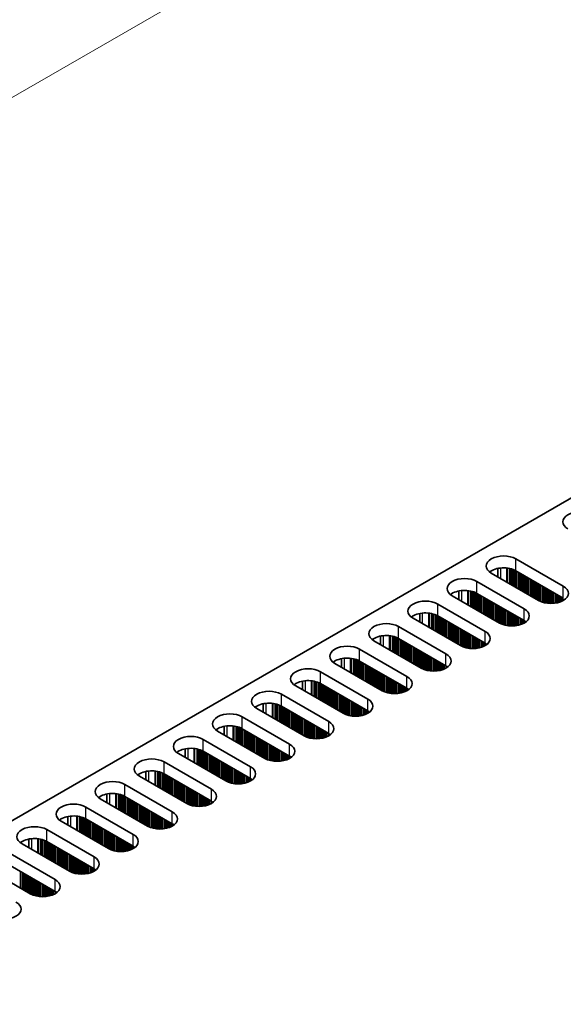
# Model space of a CAD drawing. Units: millimetres. Extents: x 0 to 10206, y -1 to 1686.
# Drawn here: x 204 to 278, y 1141 to 1277 of the extents above; entities that cross this region are included whole.
import ezdxf

# ---------------------------------------------------------------- set-up
doc = ezdxf.new("R2010")
doc.units = ezdxf.units.MM
doc.header["$LTSCALE"] = 5
doc.layers.get('Defpoints').update_dxf_attribs({"lineweight": 25})
for name, color, linetype, lineweight in [('Dimension (ISO)', 7, 'Continuous', 18), ('Visible (ISO)', 7, 'Continuous', 35), ('Visible Narrow (ISO)', 7, 'Continuous', 25)]:
    doc.layers.add(name, color=color, linetype=linetype, lineweight=lineweight)
doc.styles.add('Note Text (TK)', font='MS PGothic.ttf')
doc.dimstyles.new('Default - Method 1b (TK)', dxfattribs={"dimscale": 5, "dimtxt": 2.5, "dimasz": 2.5, "dimexe": 1, "dimexo": 1.5, "dimgap": 1, "dimtad": 1, "dimtoh": 1, "dimrnd": 1e-08, "dimdsep": 46, "dimtxsty": 'Note Text (TK)', "dimcen": 0.09, "dimdle": 5, "dimclrd": 100, "dimclre": 100, "dimclrt": 7, "dimadec": 1, "dimazin": 1, "dimtfac": 1, "dimtmove": 0, "dimatfit": 3, "dimfxl": 1, "dimtolj": 1, "dimlwd": -1, "dimlwe": -1, "dimarcsym": 0})

# ---------------------------------------------------------------- blocks, each defined once
blk = doc.blocks.new('*D14')
at = {"layer": 'Defpoints', "color": 0}
for p in [(303.85, 1324.7), (389.62, 1275.18), (137.68, 1151.2)]:
    blk.add_point(p, dxfattribs=at)
at = {"layer": 'Dimension (ISO)', "color": 100}
for p, q in [((382.12, 1279.51), (298.85, 1327.59)), ((81.33, 1196.23), (293.02, 1318.45)), ((130.18, 1155.53), (65.5, 1192.87))]:
    blk.add_line(p, q, dxfattribs=at)
for points in [[(291.98, 1320.26), (294.06, 1316.65), (303.85, 1324.7)], [(80.29, 1198.04), (82.37, 1194.43), (70.5, 1189.98)]]:
    blk.add_solid(points, dxfattribs=at)
at = {"layer": 'Dimension (ISO)', "color": 7, "insert": (174.45, 1261.66), "char_height": 12.5, "attachment_point": 4, "rotation": 30, "style": 'Note Text (TK)'}
blk.add_mtext('\\A1;{\\Q-30.000;\\W0.816;\\H0.816x;330}', dxfattribs=at)

msp = doc.modelspace()

# ---------------------------------------------------------------- linework, layer by layer
at = {"layer": 'Visible (ISO)'}
for p, q in [((158.7499, 1141.4811), (386.2615, 1272.835)), ((271.7809, 1202.7387), (278.2863, 1198.9828)), ((269.2935, 1201.4343), (269.2935, 1200.2557)), ((274.8922, 1197.0232), (268.3868, 1200.7791)), ((278.2863, 1197.3498), (271.7809, 1201.1057)), ((266.4069, 1199.636), (272.9123, 1195.8801)), ((269.5182, 1193.9206), (263.0128, 1197.6764)), ((263.9195, 1198.3316), (263.9195, 1197.153)), ((272.9123, 1194.2472), (266.4069, 1198.003)), ((261.0329, 1196.5333), (267.5383, 1192.7775)), ((264.1442, 1190.8179), (257.6388, 1194.5738)), ((258.5455, 1195.2289), (258.5455, 1194.0503)), ((267.5383, 1191.1445), (261.0329, 1194.9004)), ((255.6589, 1193.4307), (262.1643, 1189.6748)), ((253.1715, 1192.1262), (253.1715, 1190.9476)), ((262.1643, 1188.0418), (255.6589, 1191.7977)), ((250.2849, 1190.328), (256.7903, 1186.5721)), ((258.7702, 1187.7152), (252.2648, 1191.4711)), ((247.7974, 1189.0235), (247.7974, 1187.8449)), ((253.3962, 1184.6125), (246.8908, 1188.3684)), ((256.7903, 1184.9391), (250.2849, 1188.695)), ((244.9109, 1187.2253), (251.4163, 1183.4694)), ((248.0221, 1181.5098), (241.5168, 1185.2657)), ((242.4234, 1185.9208), (242.4234, 1184.7422)), ((251.4163, 1181.8364), (244.9109, 1185.5923)), ((239.5369, 1184.1226), (246.0422, 1180.3667)), ((237.0494, 1182.8182), (237.0494, 1181.6395)), ((246.0422, 1178.7337), (239.5369, 1182.4896)), ((234.1629, 1181.0199), (240.6682, 1177.264)), ((242.6481, 1178.4071), (236.1428, 1182.163)), ((231.6754, 1179.7155), (231.6754, 1178.5368)), ((237.2741, 1175.3044), (230.7687, 1179.0603)), ((240.6682, 1175.631), (234.1629, 1179.3869)), ((228.7888, 1177.9172), (235.2942, 1174.1613)), ((231.9001, 1172.2017), (225.3947, 1175.9576)), ((226.3014, 1176.6128), (226.3014, 1175.4342)), ((235.2942, 1172.5283), (228.7888, 1176.2842)), ((223.4148, 1174.8145), (229.9202, 1171.0587)), ((226.5261, 1169.0991), (220.0207, 1172.8549)), ((220.9274, 1173.5101), (220.9274, 1172.3315)), ((229.9202, 1169.4257), (223.4148, 1173.1815)), ((218.0408, 1171.7118), (224.5462, 1167.956)), ((215.5534, 1170.4074), (215.5534, 1169.2288)), ((224.5462, 1166.323), (218.0408, 1170.0789)), ((221.1521, 1165.9964), (214.6467, 1169.7523)), ((210.1794, 1167.3047), (210.1794, 1166.1261)), ((212.6668, 1168.6092), (219.1722, 1164.8533)), ((215.7781, 1162.8937), (209.2727, 1166.6496)), ((219.1722, 1163.2203), (212.6668, 1166.9762)), ((207.2928, 1165.5065), (213.7982, 1161.7506)), ((210.4041, 1159.791), (203.8987, 1163.5469)), ((204.8054, 1164.202), (204.8054, 1163.0234)), ((213.7982, 1160.1176), (207.2928, 1163.8735)), ((201.9188, 1162.4038), (208.4242, 1158.6479)), ((208.4242, 1157.0149), (201.9188, 1160.7708)), ((205.0301, 1156.6883), (198.5247, 1160.4442))]:
    msp.add_line(p, q, dxfattribs=at)
for centre, major_axis, start_param, end_param in [((280.6198, 1207.8418), (-2.4, 0), 3.92699082, 7.06858347), ((270.0839, 1201.7589), (-2.4, 0), 3.92699082, 7.06858347), ((270.0839, 1200.1259), (-2.4, 0), 3.92699082, 5.65304806), ((264.7099, 1198.6562), (-2.4, 0), 3.92699082, 7.06858347), ((276.5893, 1198.003), (2.4, 0), 3.92699082, 7.06858347), ((264.7099, 1197.0232), (-2.4, 0), 3.92699082, 5.65304806), ((259.3359, 1195.5535), (-2.4, 0), 3.92699082, 7.06858347), ((271.2152, 1194.9004), (2.4, 0), 3.92699082, 7.06858347), ((259.3359, 1193.9206), (-2.4, 0), 3.92699082, 5.65304806), ((253.9618, 1192.4509), (-2.4, 0), 3.92699082, 7.06858347), ((271.2152, 1193.2674), (-2.4, 0), 3.7717299, 3.92699082), ((253.9618, 1190.8179), (-2.4, 0), 3.92699082, 5.65304806), ((265.8412, 1191.7977), (2.4, 0), 3.92699082, 7.06858347), ((248.5878, 1189.3482), (-2.4, 0), 3.92699082, 7.06858347), ((265.8412, 1190.1647), (-2.4, 0), 3.7717299, 3.92699082), ((248.5878, 1187.7152), (-2.4, 0), 3.92699082, 5.65304806), ((260.4672, 1188.695), (2.4, 0), 3.92699082, 7.06858347), ((243.2138, 1186.2455), (-2.4, 0), 3.92699082, 7.06858347), ((260.4672, 1187.062), (-2.4, 0), 3.7717299, 3.92699082), ((255.0932, 1185.5923), (2.4, 0), 3.92699082, 7.06858347), ((243.2138, 1184.6125), (-2.4, 0), 3.92699082, 5.65304806), ((255.0932, 1183.9593), (-2.4, 0), 3.7717299, 3.92699082), ((237.8398, 1183.1428), (-2.4, 0), 3.92699082, 7.06858347), ((237.8398, 1181.5098), (-2.4, 0), 3.92699082, 5.65304806), ((249.7192, 1182.4896), (2.4, 0), 3.92699082, 7.06858347), ((232.4658, 1180.0401), (-2.4, 0), 3.92699082, 7.06858347), ((249.7192, 1180.8566), (-2.4, 0), 3.7717299, 3.92699082), ((232.4658, 1178.4071), (-2.4, 0), 3.92699082, 5.65304806), ((244.3452, 1179.3869), (2.4, 0), 3.92699082, 7.06858347), ((227.0918, 1176.9374), (-2.4, 0), 3.92699082, 7.06858347), ((244.3452, 1177.7539), (-2.4, 0), 3.7717299, 3.92699082), ((238.9712, 1176.2842), (2.4, 0), 3.92699082, 7.06858347), ((227.0918, 1175.3044), (-2.4, 0), 3.92699082, 5.65304806), ((238.9712, 1174.6512), (-2.4, 0), 3.7717299, 3.92699082), ((221.7178, 1173.8347), (-2.4, 0), 3.92699082, 7.06858347), ((233.5972, 1173.1815), (2.4, 0), 3.92699082, 7.06858347), ((221.7178, 1172.2017), (-2.4, 0), 3.92699082, 5.65304806), ((216.3438, 1170.7321), (-2.4, 0), 3.92699082, 7.06858347), ((233.5972, 1171.5486), (-2.4, 0), 3.7717299, 3.92699082), ((216.3438, 1169.0991), (-2.4, 0), 3.92699082, 5.65304806), ((228.2232, 1170.0789), (2.4, 0), 3.92699082, 7.06858347), ((210.9697, 1167.6294), (-2.4, 0), 3.92699082, 7.06858347), ((228.2232, 1168.4459), (-2.4, 0), 3.7717299, 3.92699082), ((210.9697, 1165.9964), (-2.4, 0), 3.92699082, 5.65304806), ((222.8491, 1166.9762), (2.4, 0), 3.92699082, 7.06858347), ((205.5957, 1164.5267), (-2.4, 0), 3.92699082, 7.06858347), ((222.8491, 1165.3432), (-2.4, 0), 3.7717299, 3.92699082), ((217.4751, 1163.8735), (2.4, 0), 3.92699082, 7.06858347), ((205.5957, 1162.8937), (-2.4, 0), 3.92699082, 5.65304806), ((217.4751, 1162.2405), (-2.4, 0), 3.7717299, 3.92699082), ((212.1011, 1160.7708), (2.4, 0), 3.92699082, 7.06858347), ((212.1011, 1159.1378), (-2.4, 0), 3.7717299, 3.92699082), ((206.7271, 1157.6681), (2.4, 0), 3.92699082, 7.06858347), ((206.7271, 1156.0351), (-2.4, 0), 3.7717299, 3.92699082), ((201.3531, 1154.5654), (2.4, 0), 3.92699082, 7.06858347)]:
    msp.add_ellipse(centre, major_axis=major_axis, ratio=0.57735027, start_param=start_param, end_param=end_param, dxfattribs=at)
at = {"layer": 'Visible Narrow (ISO)'}
for p, q in [((271.7809, 1201.1057), (271.7809, 1202.7387)), ((269.6596, 1201.4897), (269.6596, 1200.0443)), ((270.4964, 1201.491), (270.4964, 1199.5612)), ((270.6095, 1201.4779), (270.6095, 1199.4959)), ((270.89, 1201.4311), (270.89, 1199.3339)), ((271.0597, 1201.3919), (271.0597, 1199.2359)), ((271.088, 1201.3845), (271.088, 1199.2196)), ((271.2577, 1201.3345), (271.2577, 1199.1216)), ((271.4557, 1201.2629), (271.4557, 1199.0073)), ((271.6254, 1201.188), (271.6254, 1198.9094)), ((271.6537, 1201.1741), (271.6537, 1198.893)), ((271.8234, 1201.0812), (271.8234, 1198.795)), ((272.0213, 1200.9669), (272.0213, 1198.6807)), ((272.1911, 1200.8689), (272.1911, 1198.5828)), ((272.2193, 1200.8526), (272.2193, 1198.5664)), ((272.389, 1200.7546), (272.389, 1198.4684)), ((272.587, 1200.6403), (272.587, 1198.3541)), ((272.7567, 1200.5423), (272.7567, 1198.2562)), ((272.785, 1200.526), (272.785, 1198.2398)), ((272.9547, 1200.428), (272.9547, 1198.1418)), ((273.1527, 1200.3137), (273.1527, 1198.0275)), ((273.3224, 1200.2157), (273.3224, 1197.9296)), ((273.3507, 1200.1994), (273.3507, 1197.9132)), ((273.5204, 1200.1014), (273.5204, 1197.8152)), ((273.7184, 1199.9871), (273.7184, 1197.7009)), ((273.8881, 1199.8891), (273.8881, 1197.603)), ((273.9164, 1199.8728), (273.9164, 1197.5866)), ((266.4069, 1198.003), (266.4069, 1199.636)), ((274.0861, 1199.7748), (274.0861, 1197.4886)), ((274.2841, 1199.6605), (274.2841, 1197.3743)), ((274.4538, 1199.5625), (274.4538, 1197.2764)), ((274.4821, 1199.5462), (274.4821, 1197.26)), ((274.6518, 1199.4482), (274.6518, 1197.162)), ((274.8498, 1199.3339), (274.8498, 1197.0477)), ((275.0195, 1199.2359), (275.0195, 1196.9549)), ((275.0478, 1199.2196), (275.0478, 1196.941)), ((275.2175, 1199.1216), (275.2175, 1196.8661)), ((275.4155, 1199.0073), (275.4155, 1196.7944)), ((275.5852, 1198.9094), (275.5852, 1196.7445)), ((275.6135, 1198.893), (275.6135, 1196.7371)), ((275.7832, 1198.795), (275.7832, 1196.6979)), ((275.9811, 1198.6807), (275.9811, 1196.6626)), ((276.1509, 1198.5828), (276.1509, 1196.6407)), ((276.1791, 1198.5664), (276.1791, 1196.6378)), ((276.3488, 1198.4684), (276.3488, 1196.6244)), ((278.2863, 1197.3498), (278.2863, 1198.9828)), ((264.2856, 1198.3871), (264.2856, 1196.9416)), ((265.1223, 1198.3883), (265.1223, 1196.4585)), ((265.2355, 1198.3752), (265.2355, 1196.3932)), ((265.516, 1198.3284), (265.516, 1196.2312)), ((265.6857, 1198.2892), (265.6857, 1196.1333)), ((265.714, 1198.2818), (265.714, 1196.1169)), ((265.8837, 1198.2319), (265.8837, 1196.019)), ((266.0817, 1198.1602), (266.0817, 1195.9046)), ((266.2514, 1198.0853), (266.2514, 1195.8067)), ((266.2796, 1198.0714), (266.2796, 1195.7903)), ((266.4493, 1197.9785), (266.4493, 1195.6924)), ((266.6473, 1197.8642), (266.6473, 1195.578)), ((266.817, 1197.7663), (266.817, 1195.4801)), ((266.8453, 1197.7499), (266.8453, 1195.4637)), ((267.015, 1197.6519), (267.015, 1195.3658)), ((267.213, 1197.5376), (267.213, 1195.2514)), ((267.3827, 1197.4397), (267.3827, 1195.1535)), ((267.411, 1197.4233), (267.411, 1195.1371)), ((267.5807, 1197.3253), (267.5807, 1195.0392)), ((267.7787, 1197.211), (267.7787, 1194.9248)), ((267.9484, 1197.1131), (267.9484, 1194.8269)), ((267.9767, 1197.0967), (267.9767, 1194.8105)), ((276.5468, 1198.3541), (276.5468, 1196.6176)), ((276.7165, 1198.2562), (276.7165, 1196.6193)), ((276.7448, 1198.2398), (276.7448, 1196.6203)), ((276.9145, 1198.1418), (276.9145, 1196.6302)), ((277.1125, 1198.0275), (277.1125, 1196.6507)), ((277.2822, 1197.9296), (277.2822, 1196.6764)), ((277.3105, 1197.9132), (277.3105, 1196.6814)), ((277.4802, 1197.8152), (277.4802, 1196.7164)), ((277.6782, 1197.7009), (277.6782, 1196.7682)), ((277.8479, 1197.603), (277.8479, 1196.8232)), ((277.8762, 1197.5866), (277.8762, 1196.8335)), ((278.0459, 1197.4886), (278.0459, 1196.9018)), ((278.2439, 1197.3743), (278.2439, 1196.9993)), ((261.0329, 1194.9004), (261.0329, 1196.5333)), ((268.1464, 1196.9987), (268.1464, 1194.7126)), ((268.3444, 1196.8844), (268.3444, 1194.5982)), ((268.5141, 1196.7865), (268.5141, 1194.5003)), ((268.5424, 1196.7701), (268.5424, 1194.4839)), ((268.7121, 1196.6722), (268.7121, 1194.386)), ((268.9101, 1196.5578), (268.9101, 1194.2717)), ((269.0798, 1196.4599), (269.0798, 1194.1737)), ((269.1081, 1196.4435), (269.1081, 1194.1573)), ((269.2778, 1196.3456), (269.2778, 1194.0594)), ((269.4758, 1196.2312), (269.4758, 1193.9451)), ((269.6455, 1196.1333), (269.6455, 1193.8522)), ((269.6738, 1196.1169), (269.6738, 1193.8383)), ((269.8435, 1196.019), (269.8435, 1193.7634)), ((270.0414, 1195.9046), (270.0414, 1193.6917)), ((270.2112, 1195.8067), (270.2112, 1193.6418)), ((270.2394, 1195.7903), (270.2394, 1193.6344)), ((272.9123, 1194.2472), (272.9123, 1195.8801)), ((258.9116, 1195.2844), (258.9116, 1193.8389)), ((259.7483, 1195.2856), (259.7483, 1193.3558)), ((259.8615, 1195.2726), (259.8615, 1193.2905)), ((260.142, 1195.2257), (260.142, 1193.1286)), ((260.3117, 1195.1865), (260.3117, 1193.0306)), ((260.3399, 1195.1791), (260.3399, 1193.0142)), ((260.5097, 1195.1292), (260.5097, 1192.9163)), ((260.7076, 1195.0575), (260.7076, 1192.802)), ((260.8773, 1194.9826), (260.8773, 1192.704)), ((260.9056, 1194.9687), (260.9056, 1192.6876)), ((261.0753, 1194.8759), (261.0753, 1192.5897)), ((261.2733, 1194.7615), (261.2733, 1192.4754)), ((261.443, 1194.6636), (261.443, 1192.3774)), ((261.4713, 1194.6472), (261.4713, 1192.361)), ((261.641, 1194.5493), (261.641, 1192.2631)), ((261.839, 1194.4349), (261.839, 1192.1488)), ((270.4091, 1195.6924), (270.4091, 1193.5952)), ((270.6071, 1195.578), (270.6071, 1193.5599)), ((270.7768, 1195.4801), (270.7768, 1193.538)), ((270.8051, 1195.4637), (270.8051, 1193.5351)), ((270.9748, 1195.3658), (270.9748, 1193.5217)), ((271.1728, 1195.2514), (271.1728, 1193.5149)), ((271.3425, 1195.1535), (271.3425, 1193.5167)), ((271.3708, 1195.1371), (271.3708, 1193.5176)), ((271.5405, 1195.0392), (271.5405, 1193.5275)), ((271.7385, 1194.9248), (271.7385, 1193.548)), ((271.9082, 1194.8269), (271.9082, 1193.5737)), ((271.9365, 1194.8105), (271.9365, 1193.5788)), ((272.1062, 1194.7126), (272.1062, 1193.6137)), ((272.3042, 1194.5982), (272.3042, 1193.6656)), ((272.4739, 1194.5003), (272.4739, 1193.7206)), ((272.5022, 1194.4839), (272.5022, 1193.7308)), ((255.6589, 1191.7977), (255.6589, 1193.4307)), ((262.0087, 1194.337), (262.0087, 1192.0508)), ((262.037, 1194.3206), (262.037, 1192.0344)), ((262.2067, 1194.2227), (262.2067, 1191.9365)), ((262.4047, 1194.1084), (262.4047, 1191.8222)), ((262.5744, 1194.0104), (262.5744, 1191.7242)), ((262.6027, 1193.994), (262.6027, 1191.7079)), ((262.7724, 1193.8961), (262.7724, 1191.6099)), ((262.9704, 1193.7818), (262.9704, 1191.4956)), ((263.1401, 1193.6838), (263.1401, 1191.3976)), ((263.1684, 1193.6674), (263.1684, 1191.3813)), ((263.3381, 1193.5695), (263.3381, 1191.2833)), ((263.5361, 1193.4552), (263.5361, 1191.169)), ((263.7058, 1193.3572), (263.7058, 1191.071)), ((263.7341, 1193.3408), (263.7341, 1191.0547)), ((263.9038, 1193.2429), (263.9038, 1190.9567)), ((264.1018, 1193.1286), (264.1018, 1190.8424)), ((272.6719, 1194.386), (272.6719, 1193.7991)), ((272.8699, 1194.2717), (272.8699, 1193.8967)), ((273.0396, 1194.1677), (273.0396, 1194)), ((273.0725, 1194.145), (273.0725, 1194.0228)), ((253.5376, 1192.1817), (253.5376, 1190.7362)), ((254.3743, 1192.1829), (254.3743, 1190.2531)), ((254.4875, 1192.1699), (254.4875, 1190.1878)), ((254.7679, 1192.123), (254.7679, 1190.0259)), ((254.9376, 1192.0838), (254.9376, 1189.9279)), ((254.9659, 1192.0764), (254.9659, 1189.9116)), ((255.1356, 1192.0265), (255.1356, 1189.8136)), ((255.3336, 1191.9549), (255.3336, 1189.6993)), ((255.5033, 1191.8799), (255.5033, 1189.6013)), ((255.5316, 1191.866), (255.5316, 1189.585)), ((255.7013, 1191.7732), (255.7013, 1189.487)), ((264.2715, 1193.0306), (264.2715, 1190.7495)), ((264.2997, 1193.0142), (264.2997, 1190.7356)), ((264.4694, 1192.9163), (264.4694, 1190.6607)), ((264.6674, 1192.802), (264.6674, 1190.5891)), ((264.8371, 1192.704), (264.8371, 1190.5391)), ((264.8654, 1192.6876), (264.8654, 1190.5317)), ((265.0351, 1192.5897), (265.0351, 1190.4925)), ((265.2331, 1192.4754), (265.2331, 1190.4572)), ((265.4028, 1192.3774), (265.4028, 1190.4353)), ((265.4311, 1192.361), (265.4311, 1190.4324)), ((265.6008, 1192.2631), (265.6008, 1190.419)), ((265.7988, 1192.1488), (265.7988, 1190.4122)), ((265.9685, 1192.0508), (265.9685, 1190.414)), ((265.9968, 1192.0344), (265.9968, 1190.4149)), ((266.1665, 1191.9365), (266.1665, 1190.4248)), ((266.3645, 1191.8222), (266.3645, 1190.4454)), ((266.5342, 1191.7242), (266.5342, 1190.471)), ((266.5625, 1191.7079), (266.5625, 1190.4761)), ((267.5383, 1191.1445), (267.5383, 1192.7775)), ((250.2849, 1188.695), (250.2849, 1190.328)), ((255.8993, 1191.6589), (255.8993, 1189.3727)), ((256.069, 1191.5609), (256.069, 1189.2747)), ((256.0973, 1191.5446), (256.0973, 1189.2584)), ((256.267, 1191.4466), (256.267, 1189.1604)), ((256.465, 1191.3323), (256.465, 1189.0461)), ((256.6347, 1191.2343), (256.6347, 1188.9481)), ((256.663, 1191.218), (256.663, 1188.9318)), ((256.8327, 1191.12), (256.8327, 1188.8338)), ((257.0307, 1191.0057), (257.0307, 1188.7195)), ((257.2004, 1190.9077), (257.2004, 1188.6215)), ((257.2287, 1190.8914), (257.2287, 1188.6052)), ((257.3984, 1190.7934), (257.3984, 1188.5072)), ((257.5964, 1190.6791), (257.5964, 1188.3929)), ((257.7661, 1190.5811), (257.7661, 1188.2949)), ((257.7944, 1190.5648), (257.7944, 1188.2786)), ((257.9641, 1190.4668), (257.9641, 1188.1806)), ((258.1621, 1190.3525), (258.1621, 1188.0663)), ((266.7322, 1191.6099), (266.7322, 1190.511)), ((266.9302, 1191.4956), (266.9302, 1190.5629)), ((267.0999, 1191.3976), (267.0999, 1190.6179)), ((267.1282, 1191.3813), (267.1282, 1190.6281)), ((267.2979, 1191.2833), (267.2979, 1190.6964)), ((267.4959, 1191.169), (267.4959, 1190.794)), ((267.6656, 1191.065), (267.6656, 1190.8973)), ((267.6985, 1191.0423), (267.6985, 1190.9201)), ((248.1636, 1189.079), (248.1636, 1187.6335)), ((249.0003, 1189.0802), (249.0003, 1187.1504)), ((249.1134, 1189.0672), (249.1134, 1187.0851)), ((249.3939, 1189.0203), (249.3939, 1186.9232)), ((249.5636, 1188.9811), (249.5636, 1186.8252)), ((249.5919, 1188.9737), (249.5919, 1186.8089)), ((258.3318, 1190.2545), (258.3318, 1187.9683)), ((258.36, 1190.2382), (258.36, 1187.952)), ((258.5298, 1190.1402), (258.5298, 1187.854)), ((258.7277, 1190.0259), (258.7277, 1187.7397)), ((258.8974, 1189.9279), (258.8974, 1187.6468)), ((258.9257, 1189.9116), (258.9257, 1187.6329)), ((259.0954, 1189.8136), (259.0954, 1187.558)), ((259.2934, 1189.6993), (259.2934, 1187.4864)), ((259.4631, 1189.6013), (259.4631, 1187.4364)), ((259.4914, 1189.585), (259.4914, 1187.429)), ((259.6611, 1189.487), (259.6611, 1187.3898)), ((259.8591, 1189.3727), (259.8591, 1187.3546)), ((260.0288, 1189.2747), (260.0288, 1187.3327)), ((260.0571, 1189.2584), (260.0571, 1187.3297)), ((260.2268, 1189.1604), (260.2268, 1187.3163)), ((260.4248, 1189.0461), (260.4248, 1187.3096)), ((262.1643, 1188.0418), (262.1643, 1189.6748)), ((249.7616, 1188.9238), (249.7616, 1186.7109)), ((249.9596, 1188.8522), (249.9596, 1186.5966)), ((250.1293, 1188.7772), (250.1293, 1186.4986)), ((250.1576, 1188.7633), (250.1576, 1186.4823)), ((250.3273, 1188.6705), (250.3273, 1186.3843)), ((250.5253, 1188.5562), (250.5253, 1186.27)), ((250.695, 1188.4582), (250.695, 1186.172)), ((250.7233, 1188.4419), (250.7233, 1186.1557)), ((250.893, 1188.3439), (250.893, 1186.0577)), ((251.091, 1188.2296), (251.091, 1185.9434)), ((251.2607, 1188.1316), (251.2607, 1185.8454)), ((251.289, 1188.1153), (251.289, 1185.8291)), ((251.4587, 1188.0173), (251.4587, 1185.7311)), ((251.6567, 1187.903), (251.6567, 1185.6168)), ((251.8264, 1187.805), (251.8264, 1185.5188)), ((251.8547, 1187.7887), (251.8547, 1185.5025)), ((252.0244, 1187.6907), (252.0244, 1185.4045)), ((260.5945, 1188.9481), (260.5945, 1187.3113)), ((260.6228, 1188.9318), (260.6228, 1187.3123)), ((260.7925, 1188.8338), (260.7925, 1187.3221)), ((260.9905, 1188.7195), (260.9905, 1187.3427)), ((261.1602, 1188.6215), (261.1602, 1187.3684)), ((261.1885, 1188.6052), (261.1885, 1187.3734)), ((261.3582, 1188.5072), (261.3582, 1187.4084)), ((261.5562, 1188.3929), (261.5562, 1187.4602)), ((261.7259, 1188.2949), (261.7259, 1187.5152)), ((261.7542, 1188.2786), (261.7542, 1187.5254)), ((261.9239, 1188.1806), (261.9239, 1187.5937)), ((262.1219, 1188.0663), (262.1219, 1187.6913)), ((262.2916, 1187.9623), (262.2916, 1187.7946)), ((262.3245, 1187.9396), (262.3245, 1187.8174)), ((244.9109, 1185.5923), (244.9109, 1187.2253)), ((252.2224, 1187.5764), (252.2224, 1185.2902)), ((252.3921, 1187.4784), (252.3921, 1185.1922)), ((252.4203, 1187.4621), (252.4203, 1185.1759)), ((252.5901, 1187.3641), (252.5901, 1185.0779)), ((252.788, 1187.2498), (252.788, 1184.9636)), ((252.9578, 1187.1518), (252.9578, 1184.8656)), ((252.986, 1187.1355), (252.986, 1184.8493)), ((253.1557, 1187.0375), (253.1557, 1184.7513)), ((253.3537, 1186.9232), (253.3537, 1184.637)), ((253.5234, 1186.8252), (253.5234, 1184.5442)), ((253.5517, 1186.8089), (253.5517, 1184.5302)), ((253.7214, 1186.7109), (253.7214, 1184.4553)), ((253.9194, 1186.5966), (253.9194, 1184.3837)), ((254.0891, 1186.4986), (254.0891, 1184.3337)), ((254.1174, 1186.4823), (254.1174, 1184.3264)), ((254.2871, 1186.3843), (254.2871, 1184.2871)), ((254.4851, 1186.27), (254.4851, 1184.2519)), ((256.7903, 1184.9391), (256.7903, 1186.5721)), ((242.7896, 1185.9763), (242.7896, 1184.5308)), ((243.6263, 1185.9775), (243.6263, 1184.0478)), ((243.7394, 1185.9645), (243.7394, 1183.9824)), ((244.0199, 1185.9176), (244.0199, 1183.8205)), ((244.1896, 1185.8784), (244.1896, 1183.7225)), ((244.2179, 1185.871), (244.2179, 1183.7062)), ((244.3876, 1185.8211), (244.3876, 1183.6082)), ((244.5856, 1185.7495), (244.5856, 1183.4939)), ((244.7553, 1185.6745), (244.7553, 1183.3959)), ((244.7836, 1185.6606), (244.7836, 1183.3796)), ((244.9533, 1185.5678), (244.9533, 1183.2816)), ((245.1513, 1185.4535), (245.1513, 1183.1673)), ((245.321, 1185.3555), (245.321, 1183.0693)), ((245.3493, 1185.3392), (245.3493, 1183.053)), ((245.519, 1185.2412), (245.519, 1182.955)), ((245.717, 1185.1269), (245.717, 1182.8407)), ((245.8867, 1185.0289), (245.8867, 1182.7427)), ((245.915, 1185.0126), (245.915, 1182.7264)), ((246.0847, 1184.9146), (246.0847, 1182.6284)), ((254.6548, 1186.172), (254.6548, 1184.23)), ((254.6831, 1186.1557), (254.6831, 1184.227)), ((254.8528, 1186.0577), (254.8528, 1184.2136)), ((255.0508, 1185.9434), (255.0508, 1184.2069)), ((255.2205, 1185.8454), (255.2205, 1184.2086)), ((255.2488, 1185.8291), (255.2488, 1184.2096)), ((255.4185, 1185.7311), (255.4185, 1184.2194)), ((255.6165, 1185.6168), (255.6165, 1184.24)), ((255.7862, 1185.5188), (255.7862, 1184.2657)), ((255.8145, 1185.5025), (255.8145, 1184.2707)), ((255.9842, 1185.4045), (255.9842, 1184.3057)), ((256.1822, 1185.2902), (256.1822, 1184.3575)), ((256.3519, 1185.1922), (256.3519, 1184.4125)), ((256.3801, 1185.1759), (256.3801, 1184.4227)), ((256.5499, 1185.0779), (256.5499, 1184.491)), ((256.7478, 1184.9636), (256.7478, 1184.5886)), ((239.5369, 1182.4896), (239.5369, 1184.1226)), ((246.2827, 1184.8003), (246.2827, 1182.5141)), ((246.4524, 1184.7023), (246.4524, 1182.4161)), ((246.4807, 1184.686), (246.4807, 1182.3998)), ((246.6504, 1184.588), (246.6504, 1182.3018)), ((246.8483, 1184.4737), (246.8483, 1182.1875)), ((247.0181, 1184.3757), (247.0181, 1182.0895)), ((247.0463, 1184.3594), (247.0463, 1182.0732)), ((247.216, 1184.2614), (247.216, 1181.9752)), ((247.414, 1184.1471), (247.414, 1181.8609)), ((247.5837, 1184.0491), (247.5837, 1181.7629)), ((247.612, 1184.0328), (247.612, 1181.7466)), ((247.7817, 1183.9348), (247.7817, 1181.6486)), ((247.9797, 1183.8205), (247.9797, 1181.5343)), ((248.1494, 1183.7225), (248.1494, 1181.4415)), ((248.1777, 1183.7062), (248.1777, 1181.4276)), ((248.3474, 1183.6082), (248.3474, 1181.3526)), ((256.9175, 1184.8596), (256.9175, 1184.692)), ((256.9505, 1184.8369), (256.9505, 1184.7147)), ((237.4155, 1182.8736), (237.4155, 1181.4282)), ((238.2523, 1182.8748), (238.2523, 1180.9451)), ((238.3654, 1182.8618), (238.3654, 1180.8797)), ((238.6459, 1182.815), (238.6459, 1180.7178)), ((238.8156, 1182.7757), (238.8156, 1180.6198)), ((238.8439, 1182.7684), (238.8439, 1180.6035)), ((239.0136, 1182.7184), (239.0136, 1180.5055)), ((239.2116, 1182.6468), (239.2116, 1180.3912)), ((239.3813, 1182.5719), (239.3813, 1180.2932)), ((239.4096, 1182.558), (239.4096, 1180.2769)), ((239.5793, 1182.4651), (239.5793, 1180.1789)), ((239.7773, 1182.3508), (239.7773, 1180.0646)), ((239.947, 1182.2528), (239.947, 1179.9666)), ((239.9753, 1182.2365), (239.9753, 1179.9503)), ((248.5454, 1183.4939), (248.5454, 1181.281)), ((248.7151, 1183.3959), (248.7151, 1181.2311)), ((248.7434, 1183.3796), (248.7434, 1181.2237)), ((248.9131, 1183.2816), (248.9131, 1181.1845)), ((249.1111, 1183.1673), (249.1111, 1181.1492)), ((249.2808, 1183.0693), (249.2808, 1181.1273)), ((249.3091, 1183.053), (249.3091, 1181.1243)), ((249.4788, 1182.955), (249.4788, 1181.1109)), ((249.6768, 1182.8407), (249.6768, 1181.1042)), ((249.8465, 1182.7427), (249.8465, 1181.1059)), ((249.8748, 1182.7264), (249.8748, 1181.1069)), ((250.0445, 1182.6284), (250.0445, 1181.1167)), ((250.2425, 1182.5141), (250.2425, 1181.1373)), ((250.4122, 1182.4161), (250.4122, 1181.163)), ((250.4404, 1182.3998), (250.4404, 1181.168)), ((250.6102, 1182.3018), (250.6102, 1181.203)), ((251.4163, 1181.8364), (251.4163, 1183.4694)), ((234.1629, 1179.3869), (234.1629, 1181.0199)), ((240.145, 1182.1385), (240.145, 1179.8523)), ((240.343, 1182.0242), (240.343, 1179.738)), ((240.5127, 1181.9262), (240.5127, 1179.64)), ((240.541, 1181.9099), (240.541, 1179.6237)), ((240.7107, 1181.8119), (240.7107, 1179.5257)), ((240.9087, 1181.6976), (240.9087, 1179.4114)), ((241.0784, 1181.5996), (241.0784, 1179.3134)), ((241.1066, 1181.5833), (241.1066, 1179.2971)), ((241.2763, 1181.4853), (241.2763, 1179.1991)), ((241.4743, 1181.371), (241.4743, 1179.0848)), ((241.644, 1181.273), (241.644, 1178.9868)), ((241.6723, 1181.2567), (241.6723, 1178.9705)), ((241.842, 1181.1587), (241.842, 1178.8725)), ((242.04, 1181.0444), (242.04, 1178.7582)), ((242.2097, 1180.9464), (242.2097, 1178.6602)), ((242.238, 1180.9301), (242.238, 1178.6439)), ((250.8081, 1182.1875), (250.8081, 1181.2548)), ((250.9779, 1182.0895), (250.9779, 1181.3098)), ((251.0061, 1182.0732), (251.0061, 1181.32)), ((251.1758, 1181.9752), (251.1758, 1181.3884)), ((251.3738, 1181.8609), (251.3738, 1181.4859)), ((251.5435, 1181.7569), (251.5435, 1181.5893)), ((251.5765, 1181.7342), (251.5765, 1181.612)), ((232.0415, 1179.7709), (232.0415, 1178.3255)), ((232.8783, 1179.7721), (232.8783, 1177.8424)), ((232.9914, 1179.7591), (232.9914, 1177.7771)), ((233.2719, 1179.7123), (233.2719, 1177.6151)), ((233.4416, 1179.6731), (233.4416, 1177.5171)), ((233.4699, 1179.6657), (233.4699, 1177.5008)), ((233.6396, 1179.6157), (233.6396, 1177.4028)), ((233.8376, 1179.5441), (233.8376, 1177.2885)), ((242.4077, 1180.8321), (242.4077, 1178.5459)), ((242.6057, 1180.7178), (242.6057, 1178.4316)), ((242.7754, 1180.6198), (242.7754, 1178.3388)), ((242.8037, 1180.6035), (242.8037, 1178.3249)), ((242.9734, 1180.5055), (242.9734, 1178.2499)), ((243.1714, 1180.3912), (243.1714, 1178.1783)), ((243.3411, 1180.2932), (243.3411, 1178.1284)), ((243.3694, 1180.2769), (243.3694, 1178.121)), ((243.5391, 1180.1789), (243.5391, 1178.0818)), ((243.7371, 1180.0646), (243.7371, 1178.0465)), ((243.9068, 1179.9666), (243.9068, 1178.0246)), ((243.9351, 1179.9503), (243.9351, 1178.0217)), ((244.1048, 1179.8523), (244.1048, 1178.0082)), ((244.3028, 1179.738), (244.3028, 1178.0015)), ((244.4725, 1179.64), (244.4725, 1178.0032)), ((244.5008, 1179.6237), (244.5008, 1178.0042)), ((244.6705, 1179.5257), (244.6705, 1178.0141)), ((246.0422, 1178.7337), (246.0422, 1180.3667)), ((234.0073, 1179.4692), (234.0073, 1177.1905)), ((234.0356, 1179.4553), (234.0356, 1177.1742)), ((234.2053, 1179.3624), (234.2053, 1177.0762)), ((234.4033, 1179.2481), (234.4033, 1176.9619)), ((234.573, 1179.1501), (234.573, 1176.8639)), ((234.6013, 1179.1338), (234.6013, 1176.8476)), ((234.771, 1179.0358), (234.771, 1176.7496)), ((234.969, 1178.9215), (234.969, 1176.6353)), ((235.1387, 1178.8235), (235.1387, 1176.5373)), ((235.1669, 1178.8072), (235.1669, 1176.521)), ((235.3366, 1178.7092), (235.3366, 1176.423)), ((235.5346, 1178.5949), (235.5346, 1176.3087)), ((235.7043, 1178.4969), (235.7043, 1176.2107)), ((235.7326, 1178.4806), (235.7326, 1176.1944)), ((235.9023, 1178.3826), (235.9023, 1176.0964)), ((236.1003, 1178.2683), (236.1003, 1175.9821)), ((236.27, 1178.1703), (236.27, 1175.8841)), ((236.2983, 1178.154), (236.2983, 1175.8678)), ((244.8684, 1179.4114), (244.8684, 1178.0346)), ((245.0382, 1179.3134), (245.0382, 1178.0603)), ((245.0664, 1179.2971), (245.0664, 1178.0653)), ((245.2361, 1179.1991), (245.2361, 1178.1003)), ((245.4341, 1179.0848), (245.4341, 1178.1521)), ((245.6038, 1178.9868), (245.6038, 1178.2071)), ((245.6321, 1178.9705), (245.6321, 1178.2173)), ((245.8018, 1178.8725), (245.8018, 1178.2857)), ((245.9998, 1178.7582), (245.9998, 1178.3832)), ((246.1695, 1178.6543), (246.1695, 1178.4866)), ((246.2025, 1178.6315), (246.2025, 1178.5093)), ((228.7888, 1176.2842), (228.7888, 1177.9172)), ((236.468, 1178.056), (236.468, 1175.7698)), ((236.666, 1177.9417), (236.666, 1175.6555)), ((236.8357, 1177.8437), (236.8357, 1175.5575)), ((236.864, 1177.8274), (236.864, 1175.5412)), ((237.0337, 1177.7294), (237.0337, 1175.4432)), ((237.2317, 1177.6151), (237.2317, 1175.3289)), ((237.4014, 1177.5171), (237.4014, 1175.2361)), ((237.4297, 1177.5008), (237.4297, 1175.2222)), ((237.5994, 1177.4028), (237.5994, 1175.1472)), ((237.7974, 1177.2885), (237.7974, 1175.0756)), ((237.9671, 1177.1905), (237.9671, 1175.0257)), ((237.9954, 1177.1742), (237.9954, 1175.0183)), ((238.1651, 1177.0762), (238.1651, 1174.9791)), ((238.3631, 1176.9619), (238.3631, 1174.9438)), ((238.5328, 1176.8639), (238.5328, 1174.9219)), ((238.5611, 1176.8476), (238.5611, 1174.919)), ((240.6682, 1175.631), (240.6682, 1177.264)), ((226.6675, 1176.6683), (226.6675, 1175.2228)), ((227.5043, 1176.6695), (227.5043, 1174.7397)), ((227.6174, 1176.6564), (227.6174, 1174.6744)), ((227.8979, 1176.6096), (227.8979, 1174.5124)), ((228.0676, 1176.5704), (228.0676, 1174.4145)), ((228.0959, 1176.563), (228.0959, 1174.3981)), ((228.2656, 1176.513), (228.2656, 1174.3001)), ((228.4636, 1176.4414), (228.4636, 1174.1858)), ((228.6333, 1176.3665), (228.6333, 1174.0879)), ((228.6616, 1176.3526), (228.6616, 1174.0715)), ((228.8313, 1176.2597), (228.8313, 1173.9735)), ((229.0293, 1176.1454), (229.0293, 1173.8592)), ((229.199, 1176.0474), (229.199, 1173.7613)), ((229.2272, 1176.0311), (229.2272, 1173.7449)), ((229.397, 1175.9331), (229.397, 1173.6469)), ((229.5949, 1175.8188), (229.5949, 1173.5326)), ((229.7646, 1175.7208), (229.7646, 1173.4347)), ((229.7929, 1175.7045), (229.7929, 1173.4183)), ((229.9626, 1175.6065), (229.9626, 1173.3203)), ((230.1606, 1175.4922), (230.1606, 1173.206)), ((238.7308, 1176.7496), (238.7308, 1174.9056)), ((238.9288, 1176.6353), (238.9288, 1174.8988)), ((239.0985, 1176.5373), (239.0985, 1174.9005)), ((239.1267, 1176.521), (239.1267, 1174.9015)), ((239.2964, 1176.423), (239.2964, 1174.9114)), ((239.4944, 1176.3087), (239.4944, 1174.9319)), ((239.6641, 1176.2107), (239.6641, 1174.9576)), ((239.6924, 1176.1944), (239.6924, 1174.9626)), ((239.8621, 1176.0964), (239.8621, 1174.9976)), ((240.0601, 1175.9821), (240.0601, 1175.0494)), ((240.2298, 1175.8841), (240.2298, 1175.1044)), ((240.2581, 1175.8678), (240.2581, 1175.1146)), ((240.4278, 1175.7698), (240.4278, 1175.183)), ((240.6258, 1175.6555), (240.6258, 1175.2805)), ((240.7955, 1175.5516), (240.7955, 1175.3839)), ((240.8285, 1175.5288), (240.8285, 1175.4066)), ((223.4148, 1173.1815), (223.4148, 1174.8145)), ((230.3303, 1175.3942), (230.3303, 1173.1081)), ((230.3586, 1175.3779), (230.3586, 1173.0917)), ((230.5283, 1175.2799), (230.5283, 1172.9937)), ((230.7263, 1175.1656), (230.7263, 1172.8794)), ((230.896, 1175.0677), (230.896, 1172.7815)), ((230.9243, 1175.0513), (230.9243, 1172.7651)), ((231.094, 1174.9533), (231.094, 1172.6672)), ((231.292, 1174.839), (231.292, 1172.5528)), ((231.4617, 1174.7411), (231.4617, 1172.4549)), ((231.49, 1174.7247), (231.49, 1172.4385)), ((231.6597, 1174.6267), (231.6597, 1172.3406)), ((231.8577, 1174.5124), (231.8577, 1172.2262)), ((232.0274, 1174.4145), (232.0274, 1172.1334)), ((232.0557, 1174.3981), (232.0557, 1172.1195)), ((232.2254, 1174.3001), (232.2254, 1172.0446)), ((232.4234, 1174.1858), (232.4234, 1171.9729)), ((232.5931, 1174.0879), (232.5931, 1171.923)), ((235.2942, 1172.5283), (235.2942, 1174.1613)), ((221.2935, 1173.5656), (221.2935, 1172.1201)), ((222.1303, 1173.5668), (222.1303, 1171.637)), ((222.2434, 1173.5537), (222.2434, 1171.5717)), ((222.5239, 1173.5069), (222.5239, 1171.4097)), ((222.6936, 1173.4677), (222.6936, 1171.3118)), ((222.7219, 1173.4603), (222.7219, 1171.2954)), ((222.8916, 1173.4104), (222.8916, 1171.1975)), ((223.0896, 1173.3387), (223.0896, 1171.0831)), ((223.2593, 1173.2638), (223.2593, 1170.9852)), ((223.2875, 1173.2499), (223.2875, 1170.9688)), ((223.4573, 1173.157), (223.4573, 1170.8709)), ((223.6552, 1173.0427), (223.6552, 1170.7565)), ((223.825, 1172.9448), (223.825, 1170.6586)), ((223.8532, 1172.9284), (223.8532, 1170.6422)), ((224.0229, 1172.8305), (224.0229, 1170.5443)), ((232.6214, 1174.0715), (232.6214, 1171.9156)), ((232.7911, 1173.9735), (232.7911, 1171.8764)), ((232.9891, 1173.8592), (232.9891, 1171.8411)), ((233.1588, 1173.7613), (233.1588, 1171.8192)), ((233.187, 1173.7449), (233.187, 1171.8163)), ((233.3568, 1173.6469), (233.3568, 1171.8029)), ((233.5547, 1173.5326), (233.5547, 1171.7961)), ((233.7244, 1173.4347), (233.7244, 1171.7979)), ((233.7527, 1173.4183), (233.7527, 1171.7988)), ((233.9224, 1173.3203), (233.9224, 1171.8087)), ((234.1204, 1173.206), (234.1204, 1171.8292)), ((234.2901, 1173.1081), (234.2901, 1171.8549)), ((234.3184, 1173.0917), (234.3184, 1171.86)), ((234.4881, 1172.9937), (234.4881, 1171.8949)), ((234.6861, 1172.8794), (234.6861, 1171.9467)), ((234.8558, 1172.7815), (234.8558, 1172.0017)), ((234.8841, 1172.7651), (234.8841, 1172.012)), ((218.0408, 1170.0789), (218.0408, 1171.7118)), ((224.2209, 1172.7161), (224.2209, 1170.43)), ((224.3906, 1172.6182), (224.3906, 1170.332)), ((224.4189, 1172.6018), (224.4189, 1170.3156)), ((224.5886, 1172.5039), (224.5886, 1170.2177)), ((224.7866, 1172.3895), (224.7866, 1170.1034)), ((224.9563, 1172.2916), (224.9563, 1170.0054)), ((224.9846, 1172.2752), (224.9846, 1169.989)), ((225.1543, 1172.1773), (225.1543, 1169.8911)), ((225.3523, 1172.0629), (225.3523, 1169.7768)), ((225.522, 1171.965), (225.522, 1169.6788)), ((225.5503, 1171.9486), (225.5503, 1169.6624)), ((225.72, 1171.8507), (225.72, 1169.5645)), ((225.918, 1171.7363), (225.918, 1169.4502)), ((226.0877, 1171.6384), (226.0877, 1169.3522)), ((226.116, 1171.622), (226.116, 1169.3358)), ((226.2857, 1171.5241), (226.2857, 1169.2379)), ((226.4837, 1171.4097), (226.4837, 1169.1236)), ((235.0538, 1172.6672), (235.0538, 1172.0803)), ((235.2518, 1172.5528), (235.2518, 1172.1779)), ((235.4215, 1172.4489), (235.4215, 1172.2812)), ((235.4544, 1172.4261), (235.4544, 1172.304)), ((215.9195, 1170.4629), (215.9195, 1169.0174)), ((216.7562, 1170.4641), (216.7562, 1168.5343)), ((216.8694, 1170.4511), (216.8694, 1168.469)), ((217.1499, 1170.4042), (217.1499, 1168.3071)), ((217.3196, 1170.365), (217.3196, 1168.2091)), ((217.3479, 1170.3576), (217.3479, 1168.1927)), ((217.5176, 1170.3077), (217.5176, 1168.0948)), ((217.7155, 1170.236), (217.7155, 1167.9805)), ((217.8853, 1170.1611), (217.8853, 1167.8825)), ((217.9135, 1170.1472), (217.9135, 1167.8662)), ((218.0832, 1170.0544), (218.0832, 1167.7682)), ((226.6534, 1171.3118), (226.6534, 1169.0307)), ((226.6817, 1171.2954), (226.6817, 1169.0168)), ((226.8514, 1171.1975), (226.8514, 1168.9419)), ((227.0494, 1171.0831), (227.0494, 1168.8702)), ((227.2191, 1170.9852), (227.2191, 1168.8203)), ((227.2473, 1170.9688), (227.2473, 1168.8129)), ((227.4171, 1170.8709), (227.4171, 1168.7737)), ((227.615, 1170.7565), (227.615, 1168.7384)), ((227.7847, 1170.6586), (227.7847, 1168.7165)), ((227.813, 1170.6422), (227.813, 1168.7136)), ((227.9827, 1170.5443), (227.9827, 1168.7002)), ((228.1807, 1170.43), (228.1807, 1168.6934)), ((228.3504, 1170.332), (228.3504, 1168.6952)), ((228.3787, 1170.3156), (228.3787, 1168.6961)), ((228.5484, 1170.2177), (228.5484, 1168.706)), ((228.7464, 1170.1034), (228.7464, 1168.7265)), ((229.9202, 1169.4257), (229.9202, 1171.0587)), ((218.2812, 1169.9401), (218.2812, 1167.6539)), ((218.4509, 1169.8421), (218.4509, 1167.5559)), ((218.4792, 1169.8257), (218.4792, 1167.5396)), ((218.6489, 1169.7278), (218.6489, 1167.4416)), ((218.8469, 1169.6135), (218.8469, 1167.3273)), ((219.0166, 1169.5155), (219.0166, 1167.2293)), ((219.0449, 1169.4991), (219.0449, 1167.213)), ((219.2146, 1169.4012), (219.2146, 1167.115)), ((219.4126, 1169.2869), (219.4126, 1167.0007)), ((219.5823, 1169.1889), (219.5823, 1166.9027)), ((219.6106, 1169.1725), (219.6106, 1166.8864)), ((219.7803, 1169.0746), (219.7803, 1166.7884)), ((219.9783, 1168.9603), (219.9783, 1166.6741)), ((220.148, 1168.8623), (220.148, 1166.5761)), ((220.1763, 1168.8459), (220.1763, 1166.5598)), ((220.346, 1168.748), (220.346, 1166.4618)), ((228.9161, 1170.0054), (228.9161, 1168.7522)), ((228.9444, 1169.989), (228.9444, 1168.7573)), ((229.1141, 1169.8911), (229.1141, 1168.7922)), ((229.3121, 1169.7768), (229.3121, 1168.8441)), ((229.4818, 1169.6788), (229.4818, 1168.8991)), ((229.5101, 1169.6624), (229.5101, 1168.9093)), ((229.6798, 1169.5645), (229.6798, 1168.9776)), ((229.8778, 1169.4502), (229.8778, 1169.0752)), ((230.0475, 1169.3462), (230.0475, 1169.1785)), ((230.0804, 1169.3235), (230.0804, 1169.2013)), ((210.5455, 1167.3602), (210.5455, 1165.9147)), ((211.3822, 1167.3614), (211.3822, 1165.4316)), ((211.4954, 1167.3484), (211.4954, 1165.3663)), ((212.6668, 1166.9762), (212.6668, 1168.6092)), ((220.544, 1168.6337), (220.544, 1166.3475)), ((220.7137, 1168.5357), (220.7137, 1166.2495)), ((220.742, 1168.5193), (220.742, 1166.2332)), ((220.9117, 1168.4214), (220.9117, 1166.1352)), ((221.1097, 1168.3071), (221.1097, 1166.0209)), ((221.2794, 1168.2091), (221.2794, 1165.928)), ((221.3077, 1168.1927), (221.3077, 1165.9141)), ((221.4774, 1168.0948), (221.4774, 1165.8392)), ((221.6753, 1167.9805), (221.6753, 1165.7676)), ((221.8451, 1167.8825), (221.8451, 1165.7176)), ((221.8733, 1167.8662), (221.8733, 1165.7102)), ((222.043, 1167.7682), (222.043, 1165.671)), ((222.241, 1167.6539), (222.241, 1165.6357)), ((222.4107, 1167.5559), (222.4107, 1165.6138)), ((222.439, 1167.5396), (222.439, 1165.6109)), ((222.6087, 1167.4416), (222.6087, 1165.5975)), ((222.8067, 1167.3273), (222.8067, 1165.5907)), ((224.5462, 1166.323), (224.5462, 1167.956)), ((211.7759, 1167.3015), (211.7759, 1165.2044)), ((211.9456, 1167.2623), (211.9456, 1165.1064)), ((211.9738, 1167.2549), (211.9738, 1165.0901)), ((212.1435, 1167.205), (212.1435, 1164.9921)), ((212.3415, 1167.1334), (212.3415, 1164.8778)), ((212.5112, 1167.0584), (212.5112, 1164.7798)), ((212.5395, 1167.0445), (212.5395, 1164.7635)), ((212.7092, 1166.9517), (212.7092, 1164.6655)), ((212.9072, 1166.8374), (212.9072, 1164.5512)), ((213.0769, 1166.7394), (213.0769, 1164.4532)), ((213.1052, 1166.7231), (213.1052, 1164.4369)), ((213.2749, 1166.6251), (213.2749, 1164.3389)), ((213.4729, 1166.5108), (213.4729, 1164.2246)), ((213.6426, 1166.4128), (213.6426, 1164.1266)), ((213.6709, 1166.3965), (213.6709, 1164.1103)), ((213.8406, 1166.2985), (213.8406, 1164.0123)), ((214.0386, 1166.1842), (214.0386, 1163.898)), ((214.2083, 1166.0862), (214.2083, 1163.8)), ((214.2366, 1166.0699), (214.2366, 1163.7837)), ((214.4063, 1165.9719), (214.4063, 1163.6857)), ((222.9764, 1167.2293), (222.9764, 1165.5925)), ((223.0047, 1167.213), (223.0047, 1165.5934)), ((223.1744, 1167.115), (223.1744, 1165.6033)), ((223.3724, 1167.0007), (223.3724, 1165.6239)), ((223.5421, 1166.9027), (223.5421, 1165.6495)), ((223.5704, 1166.8864), (223.5704, 1165.6546)), ((223.7401, 1166.7884), (223.7401, 1165.6895)), ((223.9381, 1166.6741), (223.9381, 1165.7414)), ((224.1078, 1166.5761), (224.1078, 1165.7964)), ((224.1361, 1166.5598), (224.1361, 1165.8066)), ((224.3058, 1166.4618), (224.3058, 1165.8749)), ((224.5038, 1166.3475), (224.5038, 1165.9725)), ((224.6735, 1166.2435), (224.6735, 1166.0758)), ((224.7064, 1166.2208), (224.7064, 1166.0986)), ((207.2928, 1163.8735), (207.2928, 1165.5065)), ((214.6043, 1165.8576), (214.6043, 1163.5714)), ((214.774, 1165.7596), (214.774, 1163.4734)), ((214.8023, 1165.7433), (214.8023, 1163.4571)), ((214.972, 1165.6453), (214.972, 1163.3591)), ((215.17, 1165.531), (215.17, 1163.2448)), ((215.3397, 1165.433), (215.3397, 1163.1468)), ((215.368, 1165.4167), (215.368, 1163.1305)), ((215.5377, 1165.3187), (215.5377, 1163.0325)), ((215.7356, 1165.2044), (215.7356, 1162.9182)), ((215.9054, 1165.1064), (215.9054, 1162.8253)), ((215.9336, 1165.0901), (215.9336, 1162.8114)), ((216.1033, 1164.9921), (216.1033, 1162.7365)), ((216.3013, 1164.8778), (216.3013, 1162.6649)), ((216.471, 1164.7798), (216.471, 1162.6149)), ((216.4993, 1164.7635), (216.4993, 1162.6075)), ((216.669, 1164.6655), (216.669, 1162.5683)), ((219.1722, 1163.2203), (219.1722, 1164.8533)), ((205.1715, 1164.2575), (205.1715, 1162.812)), ((206.0082, 1164.2587), (206.0082, 1162.3289)), ((206.1214, 1164.2457), (206.1214, 1162.2636)), ((206.4018, 1164.1988), (206.4018, 1162.1017)), ((206.5715, 1164.1596), (206.5715, 1162.0037)), ((206.5998, 1164.1522), (206.5998, 1161.9874)), ((206.7695, 1164.1023), (206.7695, 1161.8894)), ((206.9675, 1164.0307), (206.9675, 1161.7751)), ((207.1372, 1163.9557), (207.1372, 1161.6771)), ((207.1655, 1163.9418), (207.1655, 1161.6608)), ((207.3352, 1163.849), (207.3352, 1161.5628)), ((207.5332, 1163.7347), (207.5332, 1161.4485)), ((207.7029, 1163.6367), (207.7029, 1161.3505)), ((207.7312, 1163.6204), (207.7312, 1161.3342)), ((207.9009, 1163.5224), (207.9009, 1161.2362)), ((208.0989, 1163.4081), (208.0989, 1161.1219)), ((208.2686, 1163.3101), (208.2686, 1161.0239)), ((208.2969, 1163.2938), (208.2969, 1161.0076)), ((216.867, 1164.5512), (216.867, 1162.5331)), ((217.0367, 1164.4532), (217.0367, 1162.5112)), ((217.065, 1164.4369), (217.065, 1162.5082)), ((217.2347, 1164.3389), (217.2347, 1162.4948)), ((217.4327, 1164.2246), (217.4327, 1162.4881)), ((217.6024, 1164.1266), (217.6024, 1162.4898)), ((217.6307, 1164.1103), (217.6307, 1162.4908)), ((217.8004, 1164.0123), (217.8004, 1162.5006)), ((217.9984, 1163.898), (217.9984, 1162.5212)), ((218.1681, 1163.8), (218.1681, 1162.5469)), ((218.1964, 1163.7837), (218.1964, 1162.5519)), ((218.3661, 1163.6857), (218.3661, 1162.5869)), ((218.5641, 1163.5714), (218.5641, 1162.6387)), ((218.7338, 1163.4734), (218.7338, 1162.6937)), ((218.7621, 1163.4571), (218.7621, 1162.7039)), ((218.9318, 1163.3591), (218.9318, 1162.7722)), ((219.1298, 1163.2448), (219.1298, 1162.8698)), ((208.4666, 1163.1958), (208.4666, 1160.9096)), ((208.6646, 1163.0815), (208.6646, 1160.7953)), ((208.8343, 1162.9835), (208.8343, 1160.6973)), ((208.8626, 1162.9672), (208.8626, 1160.681)), ((209.0323, 1162.8692), (209.0323, 1160.583)), ((209.2303, 1162.7549), (209.2303, 1160.4687)), ((209.4, 1162.6569), (209.4, 1160.3707)), ((209.4283, 1162.6406), (209.4283, 1160.3544)), ((209.598, 1162.5426), (209.598, 1160.2564)), ((209.796, 1162.4283), (209.796, 1160.1421)), ((209.9657, 1162.3303), (209.9657, 1160.0441)), ((209.9939, 1162.314), (209.9939, 1160.0278)), ((210.1636, 1162.216), (210.1636, 1159.9298)), ((210.3616, 1162.1017), (210.3616, 1159.8155)), ((210.5313, 1162.0037), (210.5313, 1159.7227)), ((210.5596, 1161.9874), (210.5596, 1159.7088)), ((210.7293, 1161.8894), (210.7293, 1159.6338)), ((219.2995, 1163.1408), (219.2995, 1162.9731)), ((219.3324, 1163.1181), (219.3324, 1162.9959)), ((210.9273, 1161.7751), (210.9273, 1159.5622)), ((211.097, 1161.6771), (211.097, 1159.5123)), ((211.1253, 1161.6608), (211.1253, 1159.5049)), ((211.295, 1161.5628), (211.295, 1159.4657)), ((211.493, 1161.4485), (211.493, 1159.4304)), ((211.6627, 1161.3505), (211.6627, 1159.4085)), ((211.691, 1161.3342), (211.691, 1159.4055)), ((211.8607, 1161.2362), (211.8607, 1159.3921)), ((212.0587, 1161.1219), (212.0587, 1159.3854)), ((212.2284, 1161.0239), (212.2284, 1159.3871)), ((212.2567, 1161.0076), (212.2567, 1159.3881)), ((212.4264, 1160.9096), (212.4264, 1159.3979)), ((212.6244, 1160.7953), (212.6244, 1159.4185)), ((212.7941, 1160.6973), (212.7941, 1159.4442)), ((212.8224, 1160.681), (212.8224, 1159.4492)), ((212.9921, 1160.583), (212.9921, 1159.4842)), ((213.7982, 1160.1176), (213.7982, 1161.7506)), ((203.6583, 1159.7665), (203.6583, 1157.4803)), ((203.8563, 1159.6522), (203.8563, 1157.366)), ((204.026, 1159.5542), (204.026, 1157.268)), ((204.0542, 1159.5379), (204.0542, 1157.2517)), ((204.224, 1159.4399), (204.224, 1157.1537)), ((204.4219, 1159.3256), (204.4219, 1157.0394)), ((204.5916, 1159.2276), (204.5916, 1156.9414)), ((204.6199, 1159.2113), (204.6199, 1156.9251)), ((213.1901, 1160.4687), (213.1901, 1159.536)), ((213.3598, 1160.3707), (213.3598, 1159.591)), ((213.3881, 1160.3544), (213.3881, 1159.6012)), ((213.5578, 1160.2564), (213.5578, 1159.6696)), ((213.7558, 1160.1421), (213.7558, 1159.7671)), ((213.9255, 1160.0381), (213.9255, 1159.8705)), ((213.9584, 1160.0154), (213.9584, 1159.8932)), ((204.7896, 1159.1133), (204.7896, 1156.8271)), ((204.9876, 1158.999), (204.9876, 1156.7128)), ((205.1573, 1158.901), (205.1573, 1156.62)), ((205.1856, 1158.8847), (205.1856, 1156.6061)), ((205.3553, 1158.7867), (205.3553, 1156.5311)), ((205.5533, 1158.6724), (205.5533, 1156.4595)), ((205.723, 1158.5744), (205.723, 1156.4096)), ((205.7513, 1158.5581), (205.7513, 1156.4022)), ((205.921, 1158.4601), (205.921, 1156.363)), ((206.119, 1158.3458), (206.119, 1156.3277)), ((206.2887, 1158.2478), (206.2887, 1156.3058)), ((206.317, 1158.2315), (206.317, 1156.3028)), ((206.4867, 1158.1335), (206.4867, 1156.2894)), ((206.6847, 1158.0192), (206.6847, 1156.2827)), ((206.8544, 1157.9212), (206.8544, 1156.2844)), ((206.8827, 1157.9049), (206.8827, 1156.2854)), ((208.4242, 1157.0149), (208.4242, 1158.6479)), ((207.0524, 1157.8069), (207.0524, 1156.2953)), ((207.2504, 1157.6926), (207.2504, 1156.3158)), ((207.4201, 1157.5946), (207.4201, 1156.3415)), ((207.4484, 1157.5783), (207.4484, 1156.3465)), ((207.6181, 1157.4803), (207.6181, 1156.3815)), ((207.8161, 1157.366), (207.8161, 1156.4333)), ((207.9858, 1157.268), (207.9858, 1156.4883)), ((208.014, 1157.2517), (208.014, 1156.4985)), ((208.1837, 1157.1537), (208.1837, 1156.5669)), ((208.3817, 1157.0394), (208.3817, 1156.6644)), ((208.5514, 1156.9354), (208.5514, 1156.7678)), ((208.5844, 1156.9127), (208.5844, 1156.7905))]:
    msp.add_line(p, q, dxfattribs=at)

# ---------------------------------------------------------------- dimensions: what is measured, and where the dimension line sits
at = {"layer": 'Dimension (ISO)', "color": 100}
dim = msp.add_linear_dim(base=(303.8482, 1324.7029), p1=(137.6781, 1151.1974), p2=(389.6203, 1275.1824), angle=210, text='{\\Q-30.000;\\W0.816;\\H0.816x;<>}', dimstyle='Default - Method 1b (TK)', override={"dimgap": 1, "dimtoh": 0, "dimdec": 2, "dimlfac": 1.177811, "dimtol": 0, "dimlim": 0, "dimtp": 0, "dimtm": 0, "dimtdec": 2, "dimtofl": 0, "dimatfit": 1}, dxfattribs=at)
dim.commit()
dim.dimension.update_dxf_attribs({"geometry": '*D14', "text_midpoint": (187.1756, 1257.3419), "dimtype": 160})

doc.saveas('drawing.dxf')
